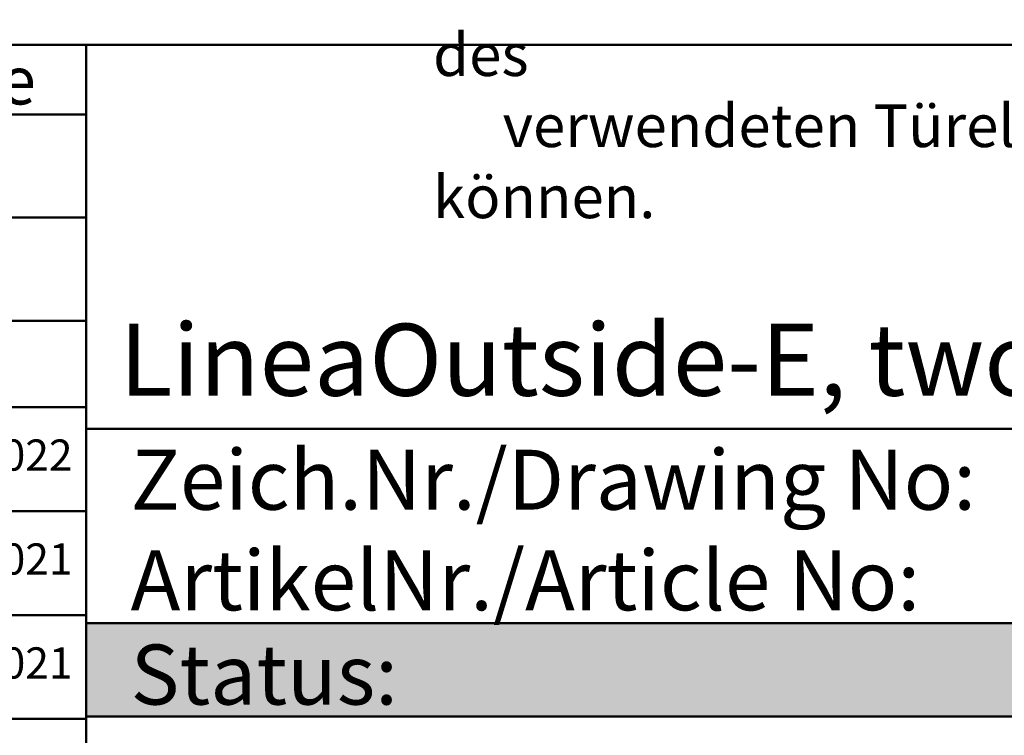
# Model space of a CAD drawing. Units: millimetres. Extents: x -105 to 1785, y -807 to 668.
# Drawn here: x 1509 to 1601, y 59 to 126 of the extents above; entities that cross this region are included whole.
import ezdxf
from ezdxf.enums import TextEntityAlignment as Align

# ---------------------------------------------------------------- set-up
doc = ezdxf.new("R2010")
doc.units = ezdxf.units.MM
for name, color, linetype, lineweight in [('AM_0', 7, 'Continuous', 50), ('AM_6', 2, 'Continuous', 35), ('AM_BOR', 7, 'Continuous', 50)]:
    doc.layers.add(name, color=color, linetype=linetype, lineweight=lineweight)
doc.styles.add('ISO Proportional', font='isocp.shx')
doc.styles.get("Standard").update_dxf_attribs({"font": 'isocp.shx'})

# ---------------------------------------------------------------- blocks, each defined once
blk = doc.blocks.new('TITLE_BOS')
at = {"layer": 'AM_BOR'}
for p, q in [((0, 45), (-180, 45)), ((-110, 45), (-110, 0)), ((-180, 42.1), (-110, 42.1)), ((-180, 37.8), (-110, 37.8)), ((-180, 33.5), (-110, 33.5)), ((-110, 29), (0, 29)), ((0, 17), (-110, 17))]:
    blk.add_line(p, q, dxfattribs=at)
blk.add_text('Datum/Date', height=2, dxfattribs=at).set_placement((-119.92, 42.517), align=Align.CENTER)
at = {"layer": 'AM_BOR', "char_height": 2.5, "attachment_point": 1}
for s, insert in [('Zeich.Nr./Drawing No:', (-108.151, 28.123)), ('ArtikelNr./Article No:', (-108.151, 23.93)), ('Status:', (-108.151, 20.001))]:
    blk.add_mtext_dynamic_manual_height_columns(s, width=37.51475, gutter_width=12.5, heights=[0], dxfattribs=dict(at, insert=insert))
at = {"layer": 'AM_BOR'}
for tag, p, height in [('GEN-TITLE-DES1', (-108.62, 40.592), 3.645), ('GEN-TITLE-NAME', (-161.075, 38.817), 2), ('GEN-TITLE-DES2', (-108.496, 34.999), 3.645), ('NAME-PRUEFER', (-161.075, 34.596), 2), ('GEN-TITLE-DES2-ENG', (-108.62, 30.374), 3), ('GEN-TITLE-DWG', (-71.929, 25.566), 2.5), ('DOC_REVISION', (-30.944, 26.09), 2), ('BAANNR.', (-71.886, 21.393), 2.5), ('PART_REVISION', (-30.944, 21.997), 2), ('GEN-TITLE-SCA', (-21.982, 21.546), 2.5), ('CDN_STATUS', (-71.987, 17.737), 2.5)]:
    blk.add_attdef(tag, p, '', height=height, dxfattribs=at)
for tag, p in [('GEN-TITLE-DAT', (-119.596, 38.827)), ('DATUM-PRUEFER', (-119.596, 34.529))]:
    blk.add_attdef(tag, text='', height=2, dxfattribs=at).set_placement(p, align=Align.CENTER)
blk = doc.blocks.new('*T9')
at = {"color": 0, "linetype": 'ByBlock', "lineweight": -2}
for p, q in [((0, 29.9), (70, 29.9)), ((0, 0), (0, 29.9)), ((6.5, 0), (6.5, 29.9)), ((51.5, 0), (51.5, 29.9)), ((60, 0), (60, 29.9)), ((70, 0), (70, 29.9)), ((0, 25.567), (70, 25.567)), ((0, 21.233), (70, 21.233)), ((0, 16.9), (70, 16.9)), ((0, 12.567), (70, 12.567)), ((0, 8.233), (70, 8.233)), ((0, 3.9), (70, 3.9)), ((0, 0), (70, 0))]:
    blk.add_line(p, q, dxfattribs=at)
at = {"color": 0, "attachment_point": 5, "style": 'ISO Proportional'}
for s, insert, char_height, width in [('F', (3.25, 27.733), 1.3, 5.5), ('AMB Formel +3 mm geändert', (29, 27.733), 1.3, 44), ('L.Ni', (55.75, 27.733), 1.3, 7.5), ('14.03.2022', (65, 27.733), 1.3, 9), ('E', (3.25, 23.4), 1.3, 5.5), ('Bohr. Montagewinkel Magneo versch.', (29, 23.4), 1.3, 44), ('L.Ni', (55.75, 23.4), 1.3, 7.5), ('11.10.2021', (65, 23.4), 1.3, 9), ('D', (3.25, 19.067), 1.3, 5.5), ('Tabellen für CS 80 Magneo eingefügt', (29, 19.067), 1.3, 44), ('L.Ni', (55.75, 19.067), 1.3, 7.5), ('11.08.2021', (65, 19.067), 1.3, 9), ('Winkel für Einlaufprofil raus genommen', (29, 14.733), 1.3, 44), ('C', (3.25, 14.733), 1.3, 5.5), ('T.We', (55.75, 14.733), 1.3, 7.5), ('07.01.2021', (65, 14.733), 1.3, 9), ('B', (3.25, 10.4), 1.3, 5.5), ('Zeichnung überarbeitet', (29, 10.4), 1.3, 44), ('T.We', (55.75, 10.4), 1.3, 7.5), ('17.09.2020', (65, 10.4), 1.3, 9), ('Zeichnung ET3 Holz/Glas hinzugefügt', (29, 6.067), 1.3, 44), ('A', (3.25, 6.067), 1.3, 5.5), ('06.03.2020', (65, 6.067), 1.3, 9), ('REV.', (3.25, 1.95), 1.5, 5.5), ('Änderung', (29, 1.95), 1.5, 44), ('Name', (55.75, 1.95), 1.5, 7.5), ('Datum', (65, 1.95), 1.5, 9)]:
    blk.add_mtext(s, dxfattribs=dict(at, insert=insert, char_height=char_height, width=width))
blk = doc.blocks.new('vaac_RevBlock')
blk.add_blockref('*T9', (-70, 0))

msp = doc.modelspace()

# ---------------------------------------------------------------- hatches: boundary and pattern name
at = {"layer": 'AM_0'}
h = msp.add_hatch(color=256, dxfattribs=at)
h.dxf.hatch_style = 1
h.paths.add_polyline_path([(1515, 60.75), (1710.75, 60.75), (1710.75, 69.509), (1515, 69.509)])

# ---------------------------------------------------------------- linework, layer by layer
msp.add_lwpolyline([(1515, 60.75), (1710.75, 60.75), (1710.75, 69.509), (1515, 69.509)], close=True, dxfattribs=at)

# ---------------------------------------------------------------- block references
at = {"layer": 'AM_0', "lineweight": 0}
ref = msp.add_blockref('TITLE_BOS', (1762.5, 22.5), dxfattribs=dict(at, xscale=2.25, yscale=2.25, zscale=2.25))
ref.add_attrib('GEN-TITLE-DES2-ENG', 'LineaOutside-E, two part split ', (1518.105, 90.842), dxfattribs={"layer": 'AM_BOR', "height": 6.75})
at = {"layer": 'AM_0', "xscale": 2.25, "yscale": 2.25, "zscale": 2.25}
msp.add_blockref('vaac_RevBlock', (1515, 22.5), dxfattribs=at)

# ---------------------------------------------------------------- texts
at = {"layer": 'AM_6', "insert": (1547.52, 144.836), "char_height": 4, "width": 212.51748, "attachment_point": 1}
msp.add_mtext('{\\W3.94921;\\C2; \\W1;Die Massiv- und Ständerwerkswände bzw. deren Profile müssen so ausgebildet sein, \\P{\\W4.612029; }dass sie die statischen und dynamischen Kräfte, welche sich aus der Belastung des \\P{\\W5.339838; }verwendeten Türelements ergeben, zuverlässig und nachhaltig aufnehmen können.}', dxfattribs=at)

doc.saveas('drawing.dxf')
